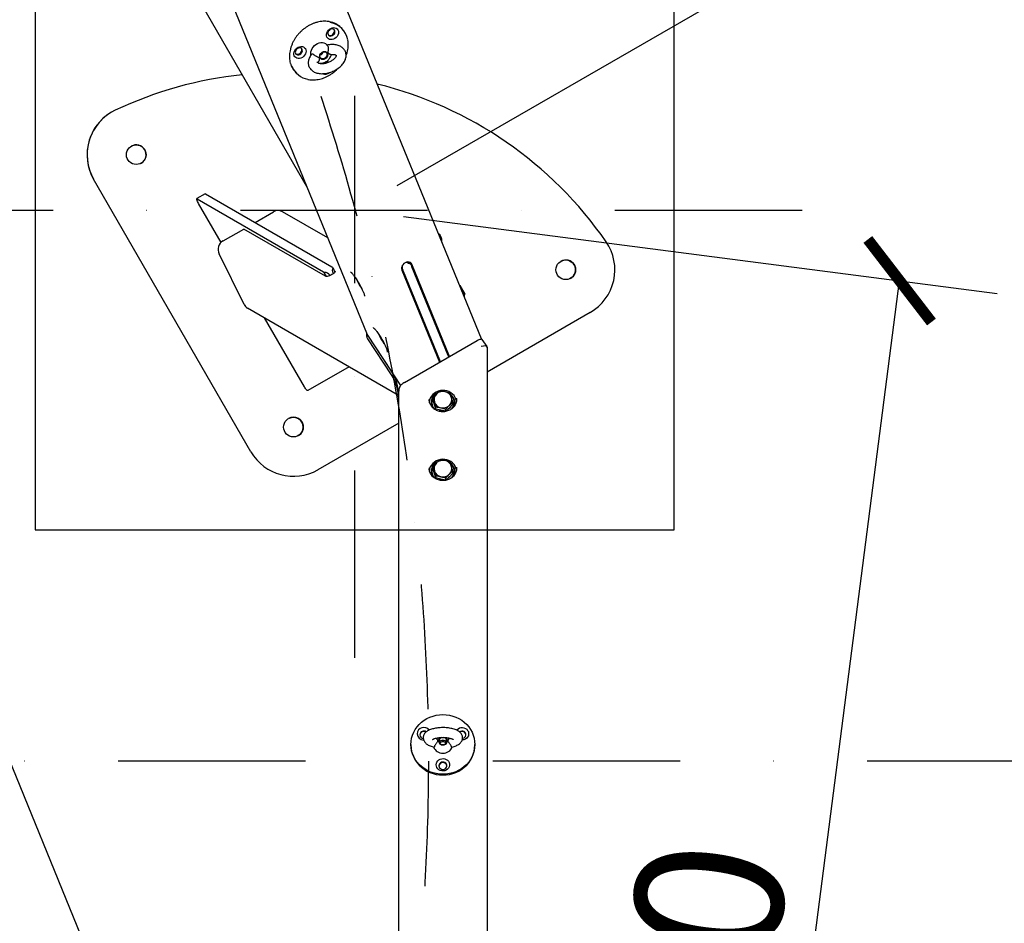
# Model space of a CAD drawing. Units: millimetres. Extents: x 10232 to 52541, y -20002 to 17079.
# Drawn here: x 16565 to 17567, y -14773 to -13854 of the extents above; entities that cross this region are included whole.
import ezdxf

# ---------------------------------------------------------------- set-up
doc = ezdxf.new("R2010")
doc.units = ezdxf.units.MM
doc.header["$PDSIZE"] = -1
doc.linetypes.add('ACAD_ISO03W100', pattern=[30, 12, -18])
doc.linetypes.add('ČERCHOVANÁ', pattern=[25.4, 12.7, -6.35, 0, -6.35])
for name, color, linetype in [('HERNI_PRVEK', 4, 'Continuous'), ('KOTY', 7, 'Continuous'), ('osa', 7, 'ČERCHOVANÁ'), ('PADOVA_ZONA', 1, 'ACAD_ISO03W100'), ('ZALOZENI', 6, 'Continuous')]:
    doc.layers.add(name, color=color, linetype=linetype)
doc.styles.add('arial', font='arial.ttf')
doc.dimstyles.new('_KOTY_50', dxfattribs={"dimtxt": 150, "dimasz": 75, "dimexe": 100, "dimexo": 50, "dimgap": 35, "dimtad": 1, "dimdec": 0, "dimrnd": 10, "dimdsep": 46, "dimtxsty": 'arial', "dimblk": 'ARCHTICK', "dimcen": -1.5, "dimclrt": 2, "dimadec": 0, "dimazin": 0, "dimtfac": 0.63, "dimtdec": 0, "dimtix": 1, "dimtmove": 2, "dimatfit": 3, "dimldrblk": 'KOTA', "dimfxl": 100, "dimtolj": 1, "dimtzin": 0, "dimarcsym": 0})

# ---------------------------------------------------------------- blocks, each defined once
blk = doc.blocks.new('_ArchTick')
at = {"color": 0, "linetype": 'ByBlock', "const_width": 0.15}
blk.add_lwpolyline([(-0.5, -0.5), (0.5, 0.5)], dxfattribs=at)
blk = doc.blocks.new('*D149')
at = {"layer": 'Defpoints', "color": 0, "transparency": 16777216}
for p in [(16906.3, -14047.5), (17460.9, -14119.2), (16696.2, -15672.2)]:
    blk.add_point(p, dxfattribs=at)
at = {"layer": 'KOTY', "color": 0, "lineweight": -2, "transparency": 16777216}
for p, q in [((16955.9, -14053.9), (17560.1, -14132.1)), ((17250.8, -15743.9), (17460.9, -14119.2)), ((16745.8, -15678.6), (17350, -15756.8))]:
    blk.add_line(p, q, dxfattribs=at)
at = {"layer": 'KOTY', "color": 0, "lineweight": -2, "transparency": 16777216, "xscale": 75, "yscale": 75, "zscale": 75}
for p, rotation in [((17460.9, -14119.2), 82.63099178473348), ((17250.8, -15743.9), 262.6309917847335)]:
    blk.add_blockref('_ArchTick', p, dxfattribs=dict(at, rotation=rotation))
at = {"layer": 'KOTY', "color": 2, "transparency": 16777216, "insert": (17245.2, -14917.3), "char_height": 150, "attachment_point": 5, "rotation": 82.631, "style": 'arial'}
blk.add_mtext('\\A1;1640', dxfattribs=at)
blk = doc.blocks.new('KOTA')
for p, q in [((-75, -75), (75, 75)), ((0, 75), (0, -75)), ((-75, 0), (75, 0))]:
    blk.add_line(p, q)
blk = doc.blocks.new('*D151')
at = {"layer": 'Defpoints', "color": 0, "transparency": 16777216}
for p in [(16363.7, -13107.5), (17368.4, -13780.8), (16906.3, -14047.5)]:
    blk.add_point(p, dxfattribs=at)
at = {"layer": 'KOTY', "color": 0, "lineweight": -2, "transparency": 16777216}
for p, q in [((16407, -13082.5), (16912.4, -12790.8)), ((16825.8, -12840.8), (17368.4, -13780.8)), ((16949.6, -14022.5), (17455, -13730.8))]:
    blk.add_line(p, q, dxfattribs=at)
at = {"layer": 'KOTY', "color": 0, "lineweight": -2, "transparency": 16777216, "xscale": 75, "yscale": 75, "zscale": 75}
for p, rotation in [((16825.8, -12840.8), 119.9947091463647), ((17368.4, -13780.8), 299.9947091463647)]:
    blk.add_blockref('_ArchTick', p, dxfattribs=dict(at, rotation=rotation))
at = {"layer": 'KOTY', "color": 2, "transparency": 16777216, "insert": (17193.7, -13255), "char_height": 150, "attachment_point": 5, "rotation": 299.9947, "style": 'arial'}
blk.add_mtext('\\A1;1090', dxfattribs=at)

msp = doc.modelspace()

# ---------------------------------------------------------------- linework, layer by layer
at = {"layer": 'HERNI_PRVEK', "ltscale": 200}
for p, q in [((17035.3, -14178.4), (16776.9, -13546.4)), ((16684.7, -13600.6), (16919.2, -14174)), ((16633.2, -13635), (16857.9, -14024.3)), ((16893.5, -13862.8), (16892.6, -13861.9)), ((16878.6, -13879.7), (16877.9, -13879)), ((16846.2, -13907.5), (16847.1, -13908.3)), ((16659, -13947.7), (16659, -13947.7)), ((16800.7, -14293.1), (16640.7, -14016)), ((16800.7, -14293.1), (16640.7, -14016)), ((16754.2, -14030.8), (16745.7, -14035.7)), ((16746.1, -14035.8), (16874.7, -14110)), ((16754.6, -14030.9), (16883.2, -14105.1)), ((16770.4, -14080.3), (16747.4, -14040.5)), ((16804.9, -14059.9), (16823.6, -14049.1)), ((16878.9, -14075.6), (16832.8, -14049)), ((16772.5, -14078.6), (16793.4, -14066.6)), ((16876.8, -14114.7), (16793.4, -14066.6)), ((16793.8, -14143.2), (16768.3, -14092)), ((16884, -14105.8), (16886.3, -14110.4)), ((16954.9, -14107.2), (16954, -14106.4)), ((16961.2, -14100.1), (16963.4, -14102.3)), ((17002.9, -14196.2), (16964.6, -14102.5)), ((17001.5, -14195.2), (16964.6, -14104.9)), ((16877.6, -14114.9), (16875.4, -14110.7)), ((16880.9, -14113.7), (16881.1, -14114.1)), ((16884.5, -14112.2), (16884.3, -14111.7)), ((16885.6, -14109), (16886.2, -14109.3)), ((16954.4, -14108.4), (16992.7, -14202.1)), ((16993, -14200.1), (16956.1, -14109.8)), ((17013.2, -14124.3), (17013.6, -14124.1)), ((17018.6, -14132.7), (17013.6, -14124)), ((17013.6, -14124.1), (17013.6, -14124)), ((17018, -14133), (17018.6, -14132.7)), ((17018.6, -14132.7), (17018.6, -14132.7)), ((16797.3, -14146.9), (16950.9, -14235.7)), ((16855.1, -14227.1), (16814.7, -14157)), ((17146.1, -14151.4), (17041.1, -14212.1)), ((16918.5, -14172.4), (16918.5, -14175.3)), ((16919.4, -14174.6), (16943.6, -14211.3)), ((16919.9, -14175.5), (16953.1, -14225.6)), ((16919.4, -14178.2), (16943.6, -14214.9)), ((16957.1, -14222.6), (17031.1, -14179.9)), ((17041, -14186.2), (17036.1, -14178.8)), ((17041.1, -14186.6), (17041.1, -15001.5)), ((16900.6, -14206.6), (16858.5, -14230.9)), ((16951.1, -14956.7), (16951.1, -14231.4)), ((16989.9, -14233.5), (16990.9, -14233)), ((16984.1, -14243.1), (16984.1, -14243.8)), ((16986, -14240.4), (16986, -14238.3)), ((16987.5, -14245.1), (16986, -14240.4)), ((16989, -14249.7), (16987.5, -14245.1)), ((16989, -14249.7), (16989, -14247.6)), ((17006.2, -14244.9), (17002.7, -14248.5)), ((17003.7, -14247.4), (17002.7, -14248.7)), ((17006.2, -14244.9), (17006.2, -14242.8)), ((17008.1, -14243.8), (17008.1, -14243.1)), ((17010.1, -14239.5), (17010.1, -14238.8)), ((16994, -14250.9), (16989, -14249.7)), ((16999.1, -14252), (16994, -14250.9)), ((17002.7, -14248.5), (16999.1, -14252)), ((16999.1, -14252), (16999.1, -14249.8)), ((17002.7, -14248.7), (17001.4, -14249.7)), ((16951.1, -14264), (16869, -14311.4)), ((16989.9, -14303.6), (16990.9, -14303.1)), ((16869, -14311.4), (16869, -14311.4)), ((16984.1, -14313.2), (16984.1, -14313.9)), ((16986, -14310.5), (16986, -14308.3)), ((16987.5, -14315.2), (16986, -14310.5)), ((16989, -14319.8), (16987.5, -14315.2)), ((16989, -14319.8), (16989, -14317.6)), ((17006.2, -14315), (17002.7, -14318.5)), ((17003.7, -14317.5), (17002.7, -14318.7)), ((17006.2, -14315), (17006.2, -14312.8)), ((17008.1, -14313.9), (17008.1, -14313.2)), ((17010.1, -14309.6), (17010.1, -14308.9)), ((16994, -14320.9), (16989, -14319.8)), ((16999.1, -14322.1), (16994, -14320.9)), ((17002.7, -14318.5), (16999.1, -14322.1)), ((16999.1, -14322.1), (16999.1, -14319.9)), ((17002.7, -14318.7), (17001.4, -14319.8)), ((16777.4, -15150.7), (16508.1, -14492.2)), ((16989.3, -14584.4), (16990, -14585.3)), ((17002.2, -14585.3), (17002.9, -14584.4)), ((16963.6, -14590.8), (16963.6, -14591.6)), ((17028.6, -14591.6), (17028.6, -14590.8))]:
    msp.add_line(p, q, dxfattribs=at)
at = {"layer": 'HERNI_PRVEK', "ltscale": 200, "flags": 128}
for points in [[(16878, -13871.3), (16877.7, -13870), (16877.7, -13868.6), (16878, -13867.2), (16878.7, -13865.8), (16879.6, -13864.5), (16880.7, -13863.4), (16882.1, -13862.6), (16883.5, -13862), (16884.9, -13861.8), (16886.3, -13861.9), (16887.5, -13862.3), (16888.5, -13863), (16889.3, -13864), (16889.8, -13865.2), (16890, -13866.5), (16889.8, -13867.9), (16889.3, -13869.4), (16888.5, -13870.7), (16887.5, -13871.9), (16886.2, -13872.8), (16884.9, -13873.6), (16883.5, -13874), (16882, -13874), (16880.7, -13873.8), (16879.6, -13873.2), (16878.7, -13872.3), (16878, -13871.3)], [(16879.2, -13868.7), (16879.7, -13869.5), (16880.5, -13870), (16881.5, -13870.3), (16882.5, -13870.2), (16883.6, -13869.9), (16884.6, -13869.2), (16885.4, -13868.3), (16886, -13867.3), (16886.2, -13866.2), (16886.2, -13865.2), (16885.8, -13864.3), (16885.2, -13863.6), (16884.3, -13863.2), (16883.3, -13863.1), (16882.2, -13863.3), (16881.1, -13863.8), (16880.2, -13864.6), (16879.5, -13865.6), (16879.1, -13866.6), (16879, -13867.7), (16879.2, -13868.7)], [(16879.5, -13869.2), (16880, -13869.5), (16881, -13869.8), (16882, -13869.7), (16883.1, -13869.3), (16884.1, -13868.7), (16884.9, -13867.8), (16885.4, -13866.8), (16885.7, -13865.7), (16885.7, -13864.7), (16885.3, -13863.8), (16885.2, -13863.7)], [(16861.8, -13889.6), (16861.7, -13888.2), (16861.8, -13886.5), (16862.3, -13884.7), (16863, -13883.1), (16864.1, -13881.5), (16865.4, -13880.1), (16866.8, -13878.9), (16868.4, -13878), (16870.1, -13877.3), (16871.9, -13877), (16873.5, -13877), (16875.1, -13877.3), (16876.5, -13878), (16877.7, -13878.9), (16877.9, -13879)], [(16844.9, -13890.4), (16844.5, -13889.1), (16844.5, -13887.7), (16844.9, -13886.3), (16845.5, -13884.9), (16846.4, -13883.7), (16847.6, -13882.6), (16848.9, -13881.7), (16850.3, -13881.2), (16851.7, -13880.9), (16853.1, -13881), (16854.3, -13881.4), (16855.4, -13882.2), (16856.2, -13883.1), (16856.7, -13884.3), (16856.8, -13885.7), (16856.7, -13887.1), (16856.2, -13888.5), (16855.4, -13889.8), (16854.3, -13891), (16853.1, -13892), (16851.7, -13892.7), (16850.3, -13893.1), (16848.9, -13893.2), (16847.6, -13892.9), (16846.4, -13892.3), (16845.5, -13891.5), (16844.9, -13890.4)], [(16846.1, -13887.8), (16846.6, -13888.6), (16847.4, -13889.2), (16848.3, -13889.4), (16849.4, -13889.4), (16850.5, -13889), (16851.4, -13888.3), (16852.2, -13887.5), (16852.8, -13886.5), (16853.1, -13885.4), (16853, -13884.3), (16852.7, -13883.4), (16852, -13882.8), (16851.1, -13882.3), (16850.1, -13882.2), (16849, -13882.5), (16848, -13883), (16847.1, -13883.7), (16846.4, -13884.7), (16846, -13885.8), (16845.9, -13886.8), (16846.1, -13887.8)], [(16846.4, -13888.4), (16846.8, -13888.6), (16847.8, -13888.9), (16848.9, -13888.9), (16849.9, -13888.5), (16850.9, -13887.8), (16851.7, -13887), (16852.3, -13885.9), (16852.6, -13884.9), (16852.5, -13883.8), (16852.1, -13882.9), (16852.1, -13882.8)], [(16876.2, -13893.6), (16875.1, -13894.1), (16873.9, -13894.3), (16872.8, -13894.1), (16871.9, -13893.6), (16871.2, -13892.8), (16870.8, -13891.9), (16870.7, -13890.7), (16870.9, -13889.6), (16871.5, -13888.5), (16872.4, -13887.5), (16873.4, -13886.7), (16874.5, -13886.2), (16875.7, -13886), (16876.8, -13886.2), (16877.7, -13886.7), (16878.4, -13887.4), (16878.8, -13888.4), (16878.9, -13889.5), (16878.7, -13890.7), (16878.1, -13891.8), (16877.2, -13892.8), (16876.2, -13893.6)], [(16875.8, -13892.9), (16874.7, -13893.4), (16873.7, -13893.5), (16872.7, -13893.3), (16871.8, -13892.8), (16871.3, -13892.1), (16871, -13891.1), (16871, -13890.1), (16871.3, -13889), (16872, -13888), (16872.8, -13887.2), (16873.8, -13886.6), (16874.9, -13886.3), (16876, -13886.3), (16876.9, -13886.7), (16877.6, -13887.3), (16878, -13888.2), (16878.2, -13889.2), (16878, -13890.2), (16877.5, -13891.3), (16876.7, -13892.2), (16875.8, -13892.9)], [(16872.2, -13889.3), (16871.1, -13889.7), (16871.1, -13889.7)], [(16747.4, -14040.5), (16746.9, -14039.5), (16746.4, -14038.5), (16746, -14037.6), (16745.7, -14036.8), (16745.6, -14036.2), (16745.6, -14035.8), (16745.8, -14035.7), (16746.1, -14035.8)], [(16754.2, -14030.8), (16754.3, -14030.8), (16754.6, -14030.9)], [(16964.6, -14102.5), (16963.9, -14101.4), (16963, -14100.6), (16961.8, -14100.2), (16960.4, -14100.1), (16959, -14100.3), (16957.6, -14100.9), (16956.3, -14101.8), (16955.3, -14103), (16954.5, -14104.3), (16954.1, -14105.7), (16954.1, -14107.1), (16954.4, -14108.4)], [(16886.2, -14109.3), (16886.4, -14109.7), (16886.4, -14110.2), (16886, -14110.8), (16885.3, -14111.5), (16884.3, -14112.3), (16883.2, -14113), (16881.9, -14113.7), (16880.6, -14114.2), (16879.4, -14114.6), (16878.3, -14114.9), (16877.4, -14114.9), (16876.8, -14114.7)], [(17031.1, -14179.9), (17032.1, -14179.4), (17033, -14179), (17033.9, -14178.7), (17034.7, -14178.5), (17035.3, -14178.4), (17035.8, -14178.5), (17036.1, -14178.8)], [(16858.5, -14230.9), (16858.3, -14230.9), (16858, -14230.8), (16857.6, -14230.5), (16857.2, -14230), (16856.7, -14229.4), (16856.2, -14228.7), (16855.6, -14227.9), (16855.1, -14227.1)], [(17010, -14242.1), (17010, -14241.8), (17009.4, -14239.8), (17008.6, -14237.8), (17007.4, -14236), (17005.9, -14234.5), (17004.2, -14233.1), (17002.2, -14232), (17000.1, -14231.3), (16997.9, -14230.8), (16995.7, -14230.7), (16993.5, -14231), (16991.3, -14231.5), (16989.2, -14232.4), (16987.4, -14233.6), (16985.7, -14235), (16984.4, -14236.7), (16983.3, -14238.5), (16982.6, -14240.5), (16982.2, -14242)], [(16982.1, -14239.5), (16982.1, -14239.6), (16982.1, -14240.4)], [(16987.9, -14246.3), (16987.7, -14245.8), (16987.2, -14244.3)], [(17008.1, -14243.8), (17008, -14245.5), (17007.7, -14246.8)], [(17010, -14312.1), (17010, -14311.9), (17009.4, -14309.8), (17008.6, -14307.9), (17007.4, -14306.1), (17005.9, -14304.5), (17004.2, -14303.2), (17002.2, -14302.1), (17000.1, -14301.3), (16997.9, -14300.9), (16995.7, -14300.8), (16993.5, -14301), (16991.3, -14301.6), (16989.2, -14302.5), (16987.4, -14303.6), (16985.7, -14305.1), (16984.4, -14306.8), (16983.3, -14308.6), (16982.6, -14310.6), (16982.2, -14312)], [(16982.1, -14309.6), (16982.1, -14309.7), (16982.1, -14310.5)], [(16987.9, -14316.3), (16987.7, -14315.9), (16987.2, -14314.4)], [(17008.1, -14313.9), (17008, -14315.6), (17007.7, -14316.9)], [(16963.6, -14590.8), (16963.8, -14587.7), (16964.3, -14584.5), (16965.2, -14581.5), (16966.4, -14578.5), (16968, -14575.7), (16969.8, -14573), (16972, -14570.5), (16974.4, -14568.3), (16977, -14566.3), (16979.9, -14564.6), (16982.9, -14563.1), (16986.1, -14562), (16989.4, -14561.1), (16992.7, -14560.7), (16996.1, -14560.5), (16999.5, -14560.7), (17002.9, -14561.1), (17006.2, -14562), (17009.3, -14563.1), (17012.4, -14564.6), (17015.2, -14566.3), (17017.9, -14568.3), (17020.3, -14570.5), (17022.4, -14573), (17024.3, -14575.7), (17025.8, -14578.5), (17027, -14581.5), (17027.9, -14584.5), (17028.4, -14587.7), (17028.6, -14590.8), (17028.4, -14594), (17027.9, -14597.2), (17027, -14600.2), (17025.8, -14603.2), (17024.3, -14606), (17022.4, -14608.7), (17020.3, -14611.2), (17017.9, -14613.4), (17015.2, -14615.4), (17012.4, -14617.1), (17009.3, -14618.6), (17006.2, -14619.7), (17002.9, -14620.5), (16999.5, -14621), (16996.1, -14621.2), (16992.7, -14621), (16989.4, -14620.5), (16986.1, -14619.7), (16982.9, -14618.6), (16979.9, -14617.1), (16977, -14615.4), (16974.4, -14613.4), (16972, -14611.2), (16969.8, -14608.7), (16968, -14606), (16966.4, -14603.2), (16965.2, -14600.2), (16964.3, -14597.2), (16963.8, -14594), (16963.6, -14590.8)], [(17010.1, -14576.3), (17010.4, -14575.9), (17011.5, -14574.9), (17012.9, -14574.1), (17014.4, -14573.7), (17016, -14573.6), (17017.5, -14573.9), (17019, -14574.5), (17020.3, -14575.4), (17021.3, -14576.5), (17022, -14577.8), (17022.3, -14579.2), (17022.3, -14580.7), (17022, -14582.2), (17021.3, -14583.5), (17020.3, -14584.6), (17019, -14585.5), (17017.5, -14586.1), (17016, -14586.3), (17015.7, -14586.3)], [(17016.1, -14584.7), (17016.5, -14584.6), (17017.6, -14584.2), (17018.5, -14583.5), (17019.2, -14582.6), (17019.6, -14581.5), (17019.6, -14580.4), (17019.2, -14579.4), (17018.5, -14578.4), (17017.6, -14577.7), (17016.5, -14577.3), (17015.3, -14577.3), (17014.1, -14577.5), (17013.1, -14578.1), (17013.1, -14578.1)], [(16963.6, -14591.6), (16963.8, -14594.7), (16964.3, -14597.9), (16965.2, -14600.9), (16966.4, -14603.9), (16968, -14606.7), (16969.8, -14609.4), (16972, -14611.9), (16974.4, -14614.1), (16977, -14616.1), (16979.9, -14617.9), (16982.9, -14619.3), (16986.1, -14620.4), (16989.4, -14621.3), (16992.7, -14621.8), (16996.1, -14621.9), (16999.5, -14621.8), (17002.9, -14621.3), (17006.2, -14620.4), (17009.3, -14619.3), (17012.4, -14617.9), (17015.2, -14616.1), (17017.9, -14614.1), (17020.3, -14611.9), (17022.4, -14609.4), (17024.3, -14606.7), (17025.8, -14603.9), (17027, -14600.9), (17027.9, -14597.9), (17028.4, -14594.7), (17028.6, -14591.6), (17028.6, -14591.6)], [(16989.3, -14611.5), (16989.5, -14610), (16990, -14608.7), (16990.9, -14607.4), (16992, -14606.4), (16993.4, -14605.7), (16994.9, -14605.3), (16996.5, -14605.2), (16998.1, -14605.4), (16999.5, -14606), (17000.8, -14606.9), (17001.8, -14608), (17002.5, -14609.3), (17002.9, -14610.8), (17002.9, -14612.2), (17002.5, -14613.7), (17001.8, -14615), (17000.8, -14616.1), (16999.5, -14617), (16998.1, -14617.6), (16996.5, -14617.8), (16994.9, -14617.8), (16993.4, -14617.3), (16992, -14616.6), (16990.9, -14615.6), (16990, -14614.4), (16989.5, -14613), (16989.3, -14611.5)], [(16992.1, -14612.5), (16992.3, -14613.6), (16992.8, -14614.6), (16993.6, -14615.4), (16994.6, -14616), (16995.8, -14616.2), (16997, -14616.2), (16998.1, -14615.7), (16999, -14615), (16999.7, -14614.1), (17000.1, -14613.1), (17000.1, -14612), (16999.7, -14610.9), (16999, -14610), (16998.1, -14609.3), (16997, -14608.9), (16995.8, -14608.8), (16994.6, -14609), (16993.6, -14609.6), (16992.8, -14610.4), (16992.3, -14611.4), (16992.1, -14612.5)]]:
    msp.add_lwpolyline(points, dxfattribs=at)
at = {"layer": 'HERNI_PRVEK', "ltscale": 200}
for centre in [(16684, -13991), (17121.1, -14108.1), (16844, -14268.1)]:
    msp.add_circle(centre, 10, dxfattribs=at)
for centre, radius, start, end in [((16877.1, -13877.4), 21.9, 45.043, 80.1234), ((16878.2, -13877.8), 21.4, 9.764, 80.6611), ((16869.6, -13884.8), 4.84, 289.7871, 339.1706), ((16869.8, -13885.1), 4.81, 299.5599, 343.746), ((16879.1, -13903.8), 6.96, 81.8668, 128.3544), ((16861.3, -13892.7), 21, 202.056, 224.3543), ((16862.3, -13893.4), 21.2, 202.3115, 259.9977), ((16833.5, -14307.5), 400, 95.9841, 115.2781), ((16876.4, -13902.6), 6.48, 248.2311, 310.4196), ((16833.5, -14307.5), 400, 34.722, 76.1406), ((16684, -13991), 50, 115.278, 210), ((16684, -13991), 50, 120.0001, 209.9998), ((16684, -13991), 10, 300, 119.9999), ((16828.3, -14057), 9.2, 60.6417, 121.0175), ((16986.5, -14078), 8.5, 349.8084, 54.6691), ((16777.7, -14087.6), 10.4, 119.7474, 205.125), ((17121.1, -14108.1), 50, 299.9999, 34.722), ((16881.1, -14108.2), 3.71, 39.8783, 56.4144), ((16932.4, -14119.7), 25.7, 22.6406, 29.1272), ((16940.9, -14114.8), 25.7, 22.6397, 29.1276), ((17121.1, -14108.1), 10, 300, 119.9999), ((16872.6, -14113.1), 3.71, 39.8668, 56.4235), ((16846, -14159), 74.8, 22.0222, 36.7433), ((16929.3, -14108.6), 23.2, 199.305, 204.1251), ((16948.6, -14099.9), 44.4, 204.1806, 215.8184), ((16931.3, -14112.4), 23, 215.8562, 220.7163), ((17009.7, -14134.7), 8.5, 349.8084, 54.6691), ((16801.8, -14139.3), 8.89, 206.2978, 239.8741), ((16923.8, -14171.7), 5.34, 188.9786, 213.6958), ((16923.8, -14175.3), 5.33, 180.1134, 213.7112), ((16869.2, -14215.7), 74.8, 22.0209, 36.7447), ((16952.5, -14165.2), 23.2, 199.3055, 204.1253), ((16971.8, -14156.6), 44.4, 204.1784, 215.8232), ((16954.4, -14169.1), 23, 215.8419, 220.7186), ((16992, -14199.2), 10.3, 14.1006, 23.0344), ((16983.3, -14204.2), 10.6, 14.2193, 22.9157), ((16906.6, -14236), 44.5, 0.1398, 33.6882), ((16906.6, -14239.6), 44.5, 0.1398, 33.6882), ((16995, -14243.1), 10.9, 117.8357, 204.3814), ((16995, -14242.9), 10.3, 117.7616, 221.2364), ((16995.1, -14240.2), 8.02, 134.0072, 197.4728), ((16996.1, -14241.2), 9.4, 77.1768, 134.0298), ((16996.4, -14240.6), 8.77, 18.7493, 78.4226), ((16997.4, -14243.1), 10.7, 333.8925, 53.4182), ((16997.3, -14242.9), 10.2, 320.3382, 49.1604), ((16994.6, -14243.8), 10.5, 180.0245, 198.7473), ((16995.8, -14239.8), 8.77, 198.7514, 258.4205), ((16996.1, -14239.2), 9.4, 257.1756, 314.031), ((16997.1, -14240.2), 8.02, 314.0072, 17.4728), ((16996.1, -14241.8), 9.5, 245.44, 269.5493), ((16844, -14268.1), 10, 299.9995, 120.0004), ((16844, -14268.1), 50, 210, 300), ((16844, -14268.1), 50, 210, 300), ((16995, -14313.2), 10.9, 117.8357, 204.3814), ((16995, -14312.9), 10.3, 117.7615, 221.2365), ((16995.1, -14310.3), 8.02, 134.0072, 197.4728), ((16996.1, -14311.3), 9.4, 77.1772, 134.0297), ((16996.4, -14310.7), 8.77, 18.7497, 78.4222), ((16997.4, -14313.2), 10.7, 333.8925, 53.4182), ((16997.3, -14313), 10.2, 320.3381, 49.1606), ((16994.6, -14313.9), 10.5, 180.0243, 198.7473), ((16995.8, -14309.9), 8.77, 198.7519, 258.42), ((16996.1, -14309.3), 9.4, 257.1759, 314.0307), ((16997.1, -14310.3), 8.02, 314.0073, 17.4728), ((16996.1, -14311.9), 9.5, 245.4392, 269.5502), ((16976.7, -14580.4), 6.87, 37.4175, 176.1248), ((16976.6, -14581.2), 4.03, 51.3858, 176.3776), ((16976.6, -14581.7), 4.03, 56.0731, 173.1611), ((17015.6, -14581.6), 4.02, 6.4988, 124.4395), ((16976.4, -14579.8), 6.55, 181.7713, 271.0055), ((16976.5, -14580.9), 3.85, 181.892, 264.8354), ((16995.8, -14587.1), 4.23, 128.975, 273.851), ((16995.9, -14587.3), 3.72, 107.4114, 273.4669), ((16996.1, -14590.6), 4.1, 26.7621, 153.2379), ((16996.1, -14590.8), 4.1, 28.4171, 151.5829), ((16996.1, -14592.3), 4.16, 41.1427, 138.8572), ((16996.3, -14587.3), 3.72, 266.6399, 77.2835), ((16996.4, -14587.1), 4.24, 266.3642, 51.986), ((16995.9, -14589.9), 9.89, 200.6952, 271.3772), ((16996.3, -14589.8), 9.99, 269.0148, 338.7138), ((16996.1, -14613.2), 4.02, 6.1938, 173.8062)]:
    msp.add_arc(centre, radius, start, end, dxfattribs=at)
for centre, major_axis, ratio, start_param, end_param in [((16887, -14108.3), (0, 5.42), 0.635255, 1.077207, 2.236487), ((16951, -14108.7), (2.68, 7.85), 0.400429, 5.03774, 5.597794), ((16964.6, -14100.8), (-7.39, 2.53), 0.230123, 0.797679, 1.477269), ((16875.1, -14115.2), (-6.18, 0), 0.735231, 3.493124, 4.652403), ((16925, -14172.5), (-4.67, 5.35), 0.825658, 1.178097, 1.409921), ((17035.1, -14188.2), (-5.97, -1.8), 0.33044, 3.042505, 4.613301), ((16957.1, -14231.4), (0, 7.75), 0.774597, 0.553574, 1.570796), ((16957.1, -14224.8), (-5.92, -3.77), 0.26092, 4.547785, 5.101359)]:
    msp.add_ellipse(centre, major_axis=major_axis, ratio=ratio, start_param=start_param, end_param=end_param, dxfattribs=at)
for points, knots in [([(16880.7, -13855.8), (16880.4, -13855.7), (16879.2, -13855.4), (16877.1, -13855.3), (16874.2, -13855.3), (16871.3, -13855.6), (16868.4, -13856.2), (16865.5, -13857.1), (16862.6, -13858.2), (16859.8, -13859.6), (16857.1, -13861.3), (16854.5, -13863.1), (16852.1, -13865.2), (16849.8, -13867.5), (16847.7, -13869.9), (16845.9, -13872.5), (16844.2, -13875.2), (16842.8, -13878), (16841.7, -13880.9), (16840.8, -13883.8), (16840.2, -13886.7), (16839.9, -13889.6), (16839.9, -13892.4), (16840.2, -13895.2), (16840.6, -13897.4), (16841.1, -13898.6), (16841.2, -13899)], [0, 0, 0, 0, 0.014609, 0.058262, 0.101972, 0.145734, 0.189536, 0.233365, 0.277215, 0.321076, 0.364945, 0.40882, 0.452699, 0.496579, 0.540464, 0.584354, 0.628248, 0.672147, 0.716047, 0.759945, 0.803838, 0.847713, 0.891562, 0.935372, 0.979129, 1, 1, 1, 1]), ([(16897.6, -13890.4), (16897.7, -13890.2), (16898.1, -13889.1), (16898.8, -13887), (16899.4, -13884.1), (16899.8, -13881.2), (16899.8, -13878.4), (16899.7, -13876.1), (16899.4, -13874.8), (16899.3, -13874.4)], [0, 0, 0, 0, 0.028063, 0.206099, 0.384111, 0.562065, 0.739919, 0.917626, 1, 1, 1, 1]), ([(16862.5, -13888.8), (16862.4, -13888.9), (16861.8, -13889.7), (16860.8, -13891.1), (16859.9, -13893), (16859.3, -13894.9), (16859.1, -13896.7), (16859.1, -13898.5), (16859.4, -13900.3), (16860.1, -13902), (16861, -13903.5), (16862.2, -13904.9), (16863.6, -13906), (16865.2, -13907), (16867, -13907.7), (16869, -13908.3), (16871.2, -13908.6), (16873.5, -13908.6), (16875.8, -13908.5), (16878.3, -13908.1), (16880.7, -13907.5), (16883.1, -13906.7), (16885.4, -13905.6), (16887.6, -13904.5), (16889.7, -13903.1), (16891.6, -13901.6), (16893.3, -13899.9), (16894.8, -13898.1), (16896, -13896.2), (16896.9, -13894.3), (16897.4, -13892.4), (16897.7, -13890.7), (16897.6, -13888.9), (16897.3, -13887.1), (16896.6, -13885.4), (16895.6, -13883.9), (16894.4, -13882.6), (16893, -13881.5), (16891.4, -13880.5), (16889.6, -13879.8), (16887.6, -13879.3), (16885.4, -13879), (16883, -13878.9), (16880.7, -13879.1), (16879.1, -13879.4), (16878.3, -13879.6)], [0, 0, 0, 0, 0.00698, 0.032925, 0.058891, 0.081437, 0.103164, 0.124231, 0.146874, 0.168829, 0.19039, 0.211838, 0.233539, 0.255826, 0.278938, 0.302934, 0.327657, 0.352796, 0.378022, 0.403166, 0.428207, 0.453176, 0.478136, 0.503146, 0.528268, 0.553576, 0.579138, 0.604984, 0.631049, 0.656984, 0.679438, 0.701083, 0.722092, 0.744651, 0.76655, 0.788093, 0.80955, 0.831294, 0.853655, 0.876854, 0.900932, 0.92571, 0.950873, 0.976092, 1, 1, 1, 1]), ([(16879.1, -13880.6), (16878.9, -13880.3), (16878.4, -13879.8), (16878.2, -13879.5), (16878.3, -13879.6), (16878.3, -13879.6)], [0, 0, 0, 0, 0.483717, 0.97121, 1, 1, 1, 1]), ([(16879.4, -13885.7), (16879.5, -13885.3), (16879.7, -13884.5), (16879.8, -13883.2), (16879.7, -13882), (16879.5, -13881.1), (16879.2, -13880.7), (16879.1, -13880.6)], [0, 0, 0, 0, 0.222131, 0.43272, 0.644108, 0.839016, 1, 1, 1, 1]), ([(16880.6, -13888.6), (16880.5, -13888.5), (16880.1, -13888.4), (16879.6, -13887.9), (16879.3, -13887.2), (16879.2, -13886.4), (16879.3, -13885.9), (16879.4, -13885.7)], [0, 0, 0, 0, 0.113205, 0.361736, 0.612078, 0.835193, 1, 1, 1, 1]), ([(16862.6, -13888.8), (16862.7, -13888.7), (16862.9, -13888.3), (16863.6, -13888.4), (16864.1, -13888.8), (16864.3, -13889), (16864.4, -13889.1)], [0, 0, 0, 0, 0.244012, 0.603292, 0.957627, 1, 1, 1, 1]), ([(16864.4, -13889.1), (16864.6, -13889.2), (16865, -13889.6), (16865.9, -13890.2), (16867, -13890.7), (16868, -13891.2), (16868.7, -13891.5), (16869, -13891.7)], [0, 0, 0, 0, 0.199259, 0.398756, 0.593133, 0.788909, 1, 1, 1, 1]), ([(16867.7, -13896.8), (16867.8, -13896.9), (16868.4, -13897.2), (16869.5, -13897.6), (16871.1, -13898), (16872.7, -13898), (16874.3, -13897.7), (16876, -13897.1), (16877.5, -13896.3), (16878.9, -13895.2), (16880.2, -13893.9), (16881.2, -13892.4), (16882, -13890.8), (16882.4, -13889.6), (16882.5, -13888.9), (16882.5, -13888.8)], [0, 0, 0, 0, 0.024414, 0.1067477, 0.1895657, 0.273488, 0.3588324, 0.4455652, 0.5334221, 0.6220754, 0.7113228, 0.8010926, 0.8913304, 0.9818534, 1, 1, 1, 1]), ([(16869, -13891.7), (16869.3, -13891.8), (16869.7, -13892), (16870.1, -13892.6), (16870.3, -13893.2), (16870.3, -13893.9), (16870.2, -13894.4), (16870.2, -13894.6)], [0, 0, 0, 0, 0.264426, 0.401529, 0.626794, 0.851263, 1, 1, 1, 1]), ([(16882.2, -13889.1), (16882.2, -13889), (16882.9, -13889), (16883.9, -13888.9), (16885.2, -13889), (16886.2, -13889.2), (16887, -13889.5), (16887.4, -13889.8), (16887.6, -13890), (16887.6, -13890), (16887.6, -13890), (16887.6, -13890.2), (16887.6, -13890.6), (16887.3, -13891.2), (16886.8, -13892), (16886.1, -13892.9), (16885.1, -13893.9), (16883.9, -13894.9), (16882.5, -13895.8), (16881, -13896.6), (16879.3, -13897.4), (16877.6, -13897.9), (16875.9, -13898.3), (16874.3, -13898.6), (16872.8, -13898.6), (16871.5, -13898.5), (16870.5, -13898.3), (16869.8, -13898.1), (16869.3, -13897.8), (16869.1, -13897.6), (16869.1, -13897.6), (16869.1, -13897.6), (16869.1, -13897.4), (16869.2, -13897), (16869.3, -13896.5), (16869.6, -13896.1), (16869.7, -13895.9)], [0, 0, 0, 0, 0.004646, 0.034774, 0.064342, 0.09334, 0.121986, 0.150788, 0.1806, 0.213536, 0.255928, 0.286467, 0.314902, 0.344837, 0.373637, 0.402481, 0.431739, 0.461565, 0.491909, 0.52265, 0.55363, 0.58468, 0.615584, 0.646174, 0.676299, 0.705858, 0.734852, 0.763494, 0.792302, 0.822133, 0.855122, 0.897703, 0.928216, 0.956616, 0.986511, 1, 1, 1, 1]), ([(16870.2, -13894.6), (16870.1, -13895), (16870, -13895.5), (16869.7, -13895.8), (16869.7, -13895.9)], [0, 0, 0, 0, 0.807193, 1, 1, 1, 1]), ([(16882.2, -13889), (16882.1, -13889), (16882, -13889.1), (16881.5, -13889), (16880.9, -13888.7), (16880.6, -13888.6)], [0, 0, 0, 0, 0.07283, 0.518946, 1, 1, 1, 1]), ([(16841.2, -13899), (16841.3, -13899.4), (16841.5, -13899.9), (16841.7, -13900.4), (16841.7, -13900.5)], [0, 0, 0, 0, 0.7855928, 1, 1, 1, 1]), ([(16858.8, -13914.4), (16859, -13914.5), (16860.1, -13914.7), (16862.1, -13914.9), (16865, -13915), (16867.8, -13914.7), (16870.8, -13914.2), (16873.7, -13913.4), (16876.5, -13912.3), (16879.4, -13910.9), (16882.1, -13909.3), (16884.7, -13907.5), (16887.2, -13905.5), (16888.7, -13904), (16889.4, -13903.2)], [0, 0, 0, 0, 0.019984, 0.108772, 0.197685, 0.286706, 0.375805, 0.464971, 0.55418, 0.643412, 0.732667, 0.821932, 0.911205, 1, 1, 1, 1]), ([(16902, -14110.2), (16902, -14110.2), (16902, -14110.2), (16902.3, -14110.4), (16902.7, -14110.7), (16903.2, -14111.1), (16903.5, -14111.4), (16903.6, -14111.5)], [0, 0, 0, 0, 0.1249296, 0.3571573, 0.6212975, 0.9156098, 1, 1, 1, 1]), ([(16903.6, -14111.5), (16903.7, -14111.7), (16904.1, -14112.1), (16904.9, -14113.1), (16905.6, -14113.9), (16906, -14114.4), (16906.1, -14114.5)], [0, 0, 0, 0, 0.207492, 0.584971, 0.970361, 1, 1, 1, 1]), ([(16915.2, -14130.7), (16915.3, -14131.1), (16915.7, -14131.9), (16916, -14133), (16916.2, -14134), (16916.3, -14134.7), (16916.3, -14135), (16916.3, -14135), (16916.3, -14135)], [0, 0, 0, 0, 0.153937, 0.367309, 0.575144, 0.749782, 0.905708, 1, 1, 1, 1]), ([(16925.2, -14166.9), (16925.2, -14166.9), (16925.2, -14166.9), (16925.4, -14167.1), (16925.9, -14167.4), (16926.4, -14167.8), (16926.7, -14168.1), (16926.7, -14168.2)], [0, 0, 0, 0, 0.124923, 0.357152, 0.621288, 0.915609, 1, 1, 1, 1]), ([(16926.7, -14168.2), (16926.9, -14168.4), (16927.3, -14168.8), (16928.1, -14169.7), (16928.8, -14170.6), (16929.2, -14171.1), (16929.2, -14171.2)], [0, 0, 0, 0, 0.207477, 0.584968, 0.970385, 1, 1, 1, 1]), ([(16938.4, -14187.4), (16938.5, -14187.7), (16938.8, -14188.6), (16939.2, -14189.7), (16939.4, -14190.7), (16939.5, -14191.4), (16939.5, -14191.7), (16939.5, -14191.7), (16939.5, -14191.7)], [0, 0, 0, 0, 0.153928, 0.367303, 0.575138, 0.749778, 0.905705, 1, 1, 1, 1]), ([(16989.6, -14234.5), (16989.3, -14234.7), (16988.1, -14235.9), (16986.9, -14237.2), (16986, -14238.3)], [0, 0, 0, 0, 0.220352, 1, 1, 1, 1]), ([(16993.1, -14231.2), (16992.9, -14231.4), (16991.7, -14232.4), (16990.5, -14233.5), (16989.6, -14234.5)], [0, 0, 0, 0, 0.196345, 1, 1, 1, 1]), ([(16998.2, -14232), (16998.1, -14232), (16997.2, -14231.8), (16995.5, -14231.5), (16993.9, -14231.3), (16993.1, -14231.2)], [0, 0, 0, 0, 0.070093, 0.530784, 1, 1, 1, 1]), ([(17003.2, -14233.5), (17002.4, -14233.2), (17000.8, -14232.7), (16999.1, -14232.3), (16998.2, -14232)], [0, 0, 0, 0, 0.495461, 1, 1, 1, 1]), ([(17004.7, -14237.8), (17004.7, -14237.7), (17004.4, -14236.9), (17003.9, -14235.4), (17003.5, -14234.1), (17003.2, -14233.5)], [0, 0, 0, 0, 0.070092, 0.530778, 1, 1, 1, 1]), ([(17008.1, -14246.3), (17007.9, -14246.5), (17007.3, -14247.3), (17006.2, -14248.6), (17004.6, -14249.9), (17002.8, -14250.9), (17000.9, -14251.7), (16998.9, -14252.3), (16996.8, -14252.5), (16994.7, -14252.4), (16992.6, -14252.1), (16990.6, -14251.5), (16988.8, -14250.6), (16987.1, -14249.5), (16985.6, -14248.1), (16984.3, -14246.5), (16983.3, -14244.8), (16982.6, -14243), (16982.2, -14241.5), (16982.2, -14240.7), (16982.2, -14240.4)], [0, 0, 0, 0, 0.029256, 0.088911, 0.148495, 0.207943, 0.267276, 0.326519, 0.385694, 0.444823, 0.503929, 0.563029, 0.622146, 0.681313, 0.740558, 0.799915, 0.859417, 0.919086, 0.978924, 1, 1, 1, 1]), ([(16986, -14238.3), (16986.2, -14238.9), (16986.7, -14240.3), (16987.2, -14241.9), (16987.5, -14242.6)], [0, 0, 0, 0, 0.4954581, 1, 1, 1, 1]), ([(16987.5, -14242.6), (16987.5, -14242.7), (16987.8, -14243.6), (16988.3, -14245.2), (16988.7, -14246.8), (16989, -14247.6)], [0, 0, 0, 0, 0.070094, 0.530795, 1, 1, 1, 1]), ([(16989, -14247.6), (16989.8, -14247.7), (16991.5, -14247.9), (16993.2, -14248.2), (16994, -14248.4)], [0, 0, 0, 0, 0.495462, 1, 1, 1, 1]), ([(16999.1, -14249.8), (17000, -14248.8), (17001.2, -14247.5), (17002.4, -14246.3), (17002.7, -14246)], [0, 0, 0, 0, 0.779647, 1, 1, 1, 1]), ([(17002.7, -14246), (17003.6, -14245.1), (17004.8, -14243.9), (17006, -14242.9), (17006.2, -14242.8)], [0, 0, 0, 0, 0.8036339, 1, 1, 1, 1]), ([(17006.2, -14242.8), (17006, -14241.9), (17005.5, -14240.2), (17005, -14238.6), (17004.7, -14237.8)], [0, 0, 0, 0, 0.495466, 1, 1, 1, 1]), ([(17010.1, -14238.9), (17010.1, -14239.2), (17010.1, -14240.2), (17009.9, -14241.9), (17009.4, -14243.8), (17008.7, -14245.2), (17008.2, -14246), (17008.1, -14246.3)], [0, 0, 0, 0, 0.140554, 0.391339, 0.642125, 0.892605, 1, 1, 1, 1]), ([(16994, -14248.4), (16994.2, -14248.4), (16995.1, -14248.6), (16996.8, -14249.1), (16998.3, -14249.6), (16999.1, -14249.8)], [0, 0, 0, 0, 0.070093, 0.530784, 1, 1, 1, 1]), ([(16989.6, -14304.5), (16989.3, -14304.8), (16988.1, -14306), (16986.9, -14307.3), (16986, -14308.3)], [0, 0, 0, 0, 0.220348, 1, 1, 1, 1]), ([(16993.1, -14301.3), (16992.9, -14301.5), (16991.7, -14302.4), (16990.5, -14303.6), (16989.6, -14304.5)], [0, 0, 0, 0, 0.196344, 1, 1, 1, 1]), ([(16998.2, -14302.1), (16998.1, -14302.1), (16997.2, -14301.9), (16995.5, -14301.6), (16993.9, -14301.4), (16993.1, -14301.3)], [0, 0, 0, 0, 0.0700927, 0.5307844, 1, 1, 1, 1]), ([(17003.2, -14303.5), (17002.4, -14303.3), (17000.8, -14302.7), (16999.1, -14302.3), (16998.2, -14302.1)], [0, 0, 0, 0, 0.4954599, 1, 1, 1, 1]), ([(17004.7, -14307.9), (17004.7, -14307.8), (17004.4, -14306.9), (17003.9, -14305.4), (17003.5, -14304.2), (17003.2, -14303.5)], [0, 0, 0, 0, 0.070088, 0.530776, 1, 1, 1, 1]), ([(17008.1, -14316.3), (17007.9, -14316.6), (17007.3, -14317.4), (17006.2, -14318.6), (17004.6, -14319.9), (17002.8, -14321), (17000.9, -14321.8), (16998.9, -14322.3), (16996.8, -14322.6), (16994.7, -14322.5), (16992.6, -14322.2), (16990.6, -14321.5), (16988.8, -14320.6), (16987.1, -14319.5), (16985.6, -14318.2), (16984.3, -14316.6), (16983.3, -14314.9), (16982.6, -14313.1), (16982.2, -14311.6), (16982.2, -14310.7), (16982.2, -14310.5)], [0, 0, 0, 0, 0.029256, 0.088911, 0.148495, 0.207943, 0.267276, 0.326519, 0.385694, 0.444823, 0.50393, 0.563028, 0.622146, 0.681313, 0.740558, 0.799916, 0.859417, 0.919086, 0.978924, 1, 1, 1, 1]), ([(16986, -14308.3), (16986.2, -14309), (16986.7, -14310.4), (16987.2, -14311.9), (16987.5, -14312.7)], [0, 0, 0, 0, 0.4954569, 1, 1, 1, 1]), ([(16987.5, -14312.7), (16987.5, -14312.8), (16987.8, -14313.6), (16988.3, -14315.3), (16988.7, -14316.8), (16989, -14317.6)], [0, 0, 0, 0, 0.070092, 0.530789, 1, 1, 1, 1]), ([(16989, -14317.6), (16989.8, -14317.7), (16991.5, -14317.9), (16993.2, -14318.3), (16994, -14318.5)], [0, 0, 0, 0, 0.495462, 1, 1, 1, 1]), ([(16999.1, -14319.9), (17000, -14318.9), (17001.2, -14317.5), (17002.4, -14316.3), (17002.7, -14316.1)], [0, 0, 0, 0, 0.779651, 1, 1, 1, 1]), ([(17002.7, -14316.1), (17003.6, -14315.1), (17004.8, -14314), (17006, -14313), (17006.2, -14312.8)], [0, 0, 0, 0, 0.803631, 1, 1, 1, 1]), ([(17006.2, -14312.8), (17006, -14312), (17005.5, -14310.3), (17005, -14308.7), (17004.7, -14307.9)], [0, 0, 0, 0, 0.4954634, 1, 1, 1, 1]), ([(17010.1, -14308.9), (17010.1, -14309.3), (17010.1, -14310.3), (17009.9, -14311.9), (17009.4, -14313.8), (17008.7, -14315.3), (17008.2, -14316.1), (17008.1, -14316.3)], [0, 0, 0, 0, 0.140551, 0.391339, 0.642122, 0.892606, 1, 1, 1, 1]), ([(16994, -14318.5), (16994.2, -14318.5), (16995.1, -14318.7), (16996.8, -14319.1), (16998.3, -14319.6), (16999.1, -14319.9)], [0, 0, 0, 0, 0.070093, 0.530784, 1, 1, 1, 1]), ([(17005, -14593.5), (17005.1, -14593.5), (17006, -14593.3), (17007.5, -14592.9), (17009.5, -14592.2), (17011.3, -14591.3), (17012.8, -14590.3), (17014, -14589.2), (17014.9, -14588), (17015.6, -14586.8), (17016, -14585.4), (17016.2, -14583.9), (17016, -14582.4), (17015.5, -14581), (17014.8, -14579.8), (17013.8, -14578.7), (17012.7, -14577.7), (17011.2, -14576.8), (17009.5, -14576), (17007.5, -14575.2), (17005.3, -14574.7), (17003, -14574.2), (17000.6, -14573.9), (16998.2, -14573.7), (16995.8, -14573.7), (16993.4, -14573.8), (16991, -14574), (16988.7, -14574.3), (16986.5, -14574.8), (16984.4, -14575.4), (16982.4, -14576.1), (16980.6, -14577), (16979.1, -14578), (16978, -14579.1), (16977.1, -14580.3), (16976.5, -14581.6), (16976.1, -14583.1), (16976.1, -14584.5), (16976.3, -14586), (16976.9, -14587.3), (16977.6, -14588.5), (16978.6, -14589.6), (16979.8, -14590.6), (16981.3, -14591.5), (16983.1, -14592.3), (16985, -14593), (16986.5, -14593.3), (16987.2, -14593.5)], [0, 0, 0, 0, 0.002935, 0.028757, 0.055272, 0.082962, 0.107709, 0.129526, 0.149282, 0.167837, 0.185761, 0.205281, 0.223887, 0.242005, 0.260242, 0.2793, 0.299983, 0.323119, 0.348932, 0.376022, 0.402512, 0.428264, 0.453492, 0.478404, 0.503154, 0.527874, 0.552658, 0.577619, 0.602916, 0.628763, 0.655465, 0.683409, 0.707551, 0.728861, 0.748315, 0.766702, 0.784551, 0.803858, 0.822346, 0.840436, 0.858766, 0.878053, 0.89912, 0.922757, 0.948954, 0.975992, 1, 1, 1, 1]), ([(16985.5, -14585.8), (16985.5, -14585.8), (16985.5, -14585.8), (16985.9, -14585.6), (16986.4, -14585.3), (16987.3, -14584.9), (16988.5, -14584.6), (16989.9, -14584.3), (16991.5, -14584), (16993.3, -14583.8), (16995.2, -14583.7), (16997.1, -14583.7), (16999, -14583.8), (17000.8, -14584), (17002.5, -14584.3), (17003.9, -14584.6), (17005.1, -14585), (17006, -14585.4), (17006.5, -14585.6), (17006.7, -14585.8), (17006.7, -14585.8), (17006.7, -14585.8)], [0, 0, 0, 0, 0.034141, 0.078996, 0.126548, 0.177488, 0.23171, 0.288679, 0.347761, 0.408311, 0.469815, 0.531806, 0.593905, 0.655612, 0.716524, 0.77617, 0.833997, 0.889415, 0.936143, 0.980302, 1, 1, 1, 1]), ([(16990, -14585.3), (16990.2, -14585.6), (16990.5, -14586), (16990.7, -14586.8), (16990.7, -14587.6), (16990.4, -14588.3), (16990.1, -14588.7), (16990, -14588.9)], [0, 0, 0, 0, 0.264449, 0.401533, 0.626801, 0.851288, 1, 1, 1, 1]), ([(17002.2, -14588.9), (17002.1, -14588.7), (17001.9, -14588.4), (17001.5, -14587.6), (17001.5, -14586.7), (17001.8, -14585.9), (17002.1, -14585.4), (17002.2, -14585.3)], [0, 0, 0, 0, 0.113199, 0.361708, 0.61207, 0.835185, 1, 1, 1, 1]), ([(16987.4, -14593), (16987.4, -14593.2), (16987.4, -14593.6), (16987.2, -14593.5), (16987.2, -14593.4)], [0, 0, 0, 0, 0.6949448, 1, 1, 1, 1]), ([(16990, -14588.9), (16989.7, -14589.2), (16989.2, -14589.9), (16988.5, -14591), (16987.9, -14591.9), (16987.5, -14592.6), (16987.5, -14592.9), (16987.4, -14593)], [0, 0, 0, 0, 0.222135, 0.432713, 0.644101, 0.839008, 1, 1, 1, 1]), ([(17004.8, -14593), (17004.7, -14592.8), (17004.7, -14592.5), (17004.2, -14591.7), (17003.6, -14590.8), (17002.9, -14589.8), (17002.5, -14589.2), (17002.2, -14588.9)], [0, 0, 0, 0, 0.199261, 0.398751, 0.593148, 0.788905, 1, 1, 1, 1]), ([(17005, -14593.5), (17005, -14593.5), (17004.8, -14593.5), (17004.8, -14593.3), (17004.8, -14593), (17004.8, -14593)], [0, 0, 0, 0, 0.327102, 0.928095, 1, 1, 1, 1])]:
    msp.add_open_spline(points, degree=3, knots=knots, dxfattribs=at)
at = {"layer": 'osa', "linetype": 'ČERCHOVANÁ', "ltscale": 15}
for p, q in [((16906.3, -13550.1), (16906.3, -14545)), ((16408.9, -14047.5), (17403.8, -14047.5)), ((19142.9, -14607.9), (10557.1, -14607.9))]:
    msp.add_line(p, q, dxfattribs=at)
at = {"layer": 'osa', "color": 6, "linetype": 'ČERCHOVANÁ', "ltscale": 10}
msp.add_circle((14850, -14607.9), 2131.3, dxfattribs=at)
at = {"layer": 'PADOVA_ZONA', "linetype": 'ACAD_ISO03W100', "ltscale": 10}
msp.add_circle((14850, -14607.9), 3725, dxfattribs=at)
at = {"layer": 'ZALOZENI'}
msp.add_lwpolyline([(16581.3, -14372.5), (17231.3, -14372.5), (17231.3, -13722.5), (16581.3, -13722.5)], close=True, dxfattribs=at)

# ---------------------------------------------------------------- dimensions: what is measured, and where the dimension line sits
at = {"layer": 'KOTY'}
for p1, distance, picture, middle in [((16363.7, -13107.5), 533.5, '*D151', (17193.7, -13255)), ((16696.2, -15672.2), -559.2, '*D149', (17245.2, -14917.3))]:
    dim = msp.add_aligned_dim(p1=p1, p2=(16906.3, -14047.5), distance=distance, dimstyle='_KOTY_50', dxfattribs=at)
    dim.commit()
    dim.dimension.update_dxf_attribs({"geometry": picture, "text_midpoint": middle})

doc.saveas('drawing.dxf')
